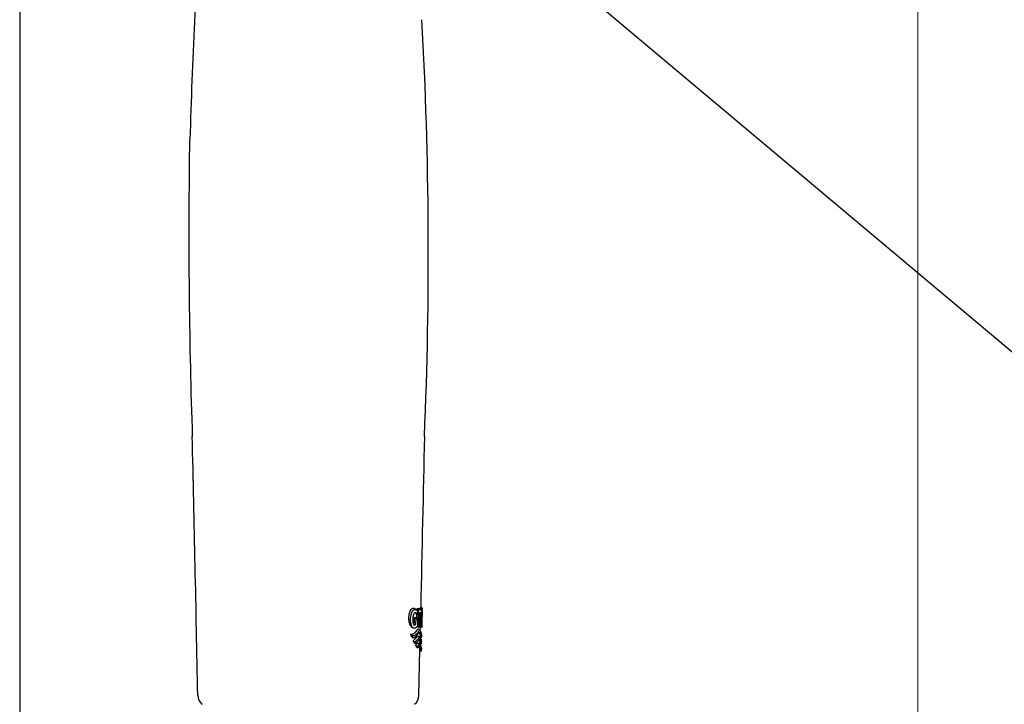
# Model space of a CAD drawing. Units: millimetres. Extents: x 7 to 203, y 4 to 291.
# Drawn here: x 7 to 69, y 96 to 139 of the extents above; entities that cross this region are included whole.
import ezdxf
from ezdxf.enums import TextEntityAlignment as Align

# ---------------------------------------------------------------- set-up
doc = ezdxf.new("R2010")
doc.units = ezdxf.units.MM
for name, color, linetype in [('Default', 7, 'Continuous'), ('Layer1', 7, 'Continuous'), ('Layer3', 7, 'Continuous'), ('Standard', 7, 'Continuous')]:
    doc.layers.add(name, color=color, linetype=linetype)
doc.styles.add('SEACAD_arial_ttf', font='arial.ttf')
doc.styles.add('SEACAD_semeca1_ttf', font='semeca1.ttf')
doc.dimstyles.new('$DDT_AUDIT_GENERATED_(859)', dxfattribs={"dimtxt": 6, "dimasz": 6, "dimexe": 3, "dimexo": 0, "dimgap": 3, "dimtad": 0, "dimtih": 1, "dimtoh": 1, "dimdec": 0, "dimlfac": 2, "dimtxsty": 'SEACAD_arial_ttf', "dimblk1": '_SE_FILLED', "dimblk2": '_SE_FILLED', "dimsah": 1, "dimcen": 3, "dimclrd": 136, "dimclre": 136, "dimclrt": 136, "dimadec": 0, "dimazin": 0, "dimtfac": 1, "dimtdec": 0, "dimtofl": 0, "dimtmove": 0, "dimatfit": 3, "dimfxl": 0, "dimtolj": 1, "dimarcsym": 0})
doc.dimstyles.new('JIS', dxfattribs={"dimtxt": 6, "dimasz": 6, "dimexe": 3, "dimexo": 0, "dimgap": 3, "dimtad": 0, "dimtih": 1, "dimtoh": 1, "dimdsep": 46, "dimtxsty": 'SEACAD_arial_ttf', "dimblk1": '_SE_FILLED', "dimblk2": '_SE_FILLED', "dimsah": 1, "dimcen": 3, "dimclrd": 136, "dimclre": 136, "dimclrt": 136, "dimadec": 0, "dimazin": 0, "dimtfac": 1, "dimtofl": 0, "dimtmove": 0, "dimatfit": 3, "dimfxl": 0, "dimtolj": 1, "dimarcsym": 0})

# ---------------------------------------------------------------- blocks, each defined once
blk = doc.blocks.new('DMBLK7')
at = {"layer": 'Layer3', "linetype": 'Continuous', "lineweight": 20}
for points in [[(31.003, 58.255), (31.003, 60.255), (25.003, 59.255)], [(57.851, 58.255), (63.851, 59.255), (57.851, 60.255)]]:
    blk.add_hatch(color=136, dxfattribs=at).paths.add_polyline_path(points)
at = {"layer": 'Layer3', "color": 136, "linetype": 'Continuous', "lineweight": 20}
for p, q in [((63.851, 165.102), (63.851, 56.255)), ((25.003, 79.542), (25.003, 56.255)), ((37.631, 59.255), (25.003, 59.255)), ((63.851, 59.255), (51.222, 59.255))]:
    blk.add_line(p, q, dxfattribs=at)
at = {"layer": 'Layer3', "color": 136, "linetype": 'Continuous', "lineweight": 20, "style": 'SEACAD_arial_ttf'}
blk.add_text('78', height=6, dxfattribs=at).set_placement((39.731, 62.255), align=Align.TOP_LEFT)
blk = doc.blocks.new('_SE_FILLED')
at = {"color": 0}
blk.add_line((0, 0), (-1, 0), dxfattribs=at)
blk.add_solid([(0, 0), (-1, -0.1665), (-1, 0.1665), (0, 0)], dxfattribs=at)
blk = doc.blocks.new('DMBLK8')
at = {"layer": 'Layer3', "linetype": 'Continuous', "lineweight": 20}
for points in [[(141.65, 168.365), (140.65, 174.365), (139.65, 168.365)], [(141.65, 90.474), (139.65, 90.474), (140.65, 84.474)]]:
    blk.add_hatch(color=136, dxfattribs=at).paths.add_polyline_path(points)
at = {"layer": 'Layer3', "color": 136, "linetype": 'Continuous', "lineweight": 20}
for p, q in [((63.851, 174.365), (143.65, 174.365)), ((140.65, 134.519), (140.65, 174.365)), ((140.65, 84.474), (140.65, 124.319)), ((29.603, 84.474), (143.65, 84.474))]:
    blk.add_line(p, q, dxfattribs=at)
at = {"layer": 'Layer3', "color": 136, "linetype": 'Continuous', "lineweight": 20, "style": 'SEACAD_arial_ttf'}
blk.add_text('180', height=6, dxfattribs=at).set_placement((133.607, 132.419), align=Align.TOP_LEFT)
blk = doc.blocks.new('DMBLK10')
at = {"layer": 'Default', "linetype": 'Continuous', "lineweight": 30}
for points in [[(124.778, 166.547), (127.869, 171.786), (123.246, 167.832)], [(82.138, 115.73), (80.606, 117.016), (77.515, 111.777)]]:
    blk.add_hatch(color=136, dxfattribs=at).paths.add_polyline_path(points)
at = {"layer": 'Default', "color": 136, "linetype": 'Continuous', "lineweight": 30}
for p, q in [((84.061, 208.545), (130.167, 169.857)), ((127.869, 171.786), (106.972, 146.881)), ((33.708, 148.536), (79.813, 109.848)), ((98.413, 136.681), (77.515, 111.777))]:
    blk.add_line(p, q, dxfattribs=at)
for s, style, p in [('O', 'SEACAD_semeca1_ttf', (90.128, 144.781)), ('157', 'SEACAD_arial_ttf', (101.17, 144.781))]:
    blk.add_text(s, height=6, dxfattribs=dict(at, style=style)).set_placement(p, align=Align.TOP_LEFT)

msp = doc.modelspace()

# ---------------------------------------------------------------- linework, layer by layer
at = {"layer": 'Layer1', "color": 7, "linetype": 'Continuous'}
for p, q in [((32.245, 139.355), (32.245, 139.355)), ((31.483, 101.673), (31.491, 101.692)), ((31.491, 101.692), (31.499, 101.711)), ((31.499, 101.711), (31.507, 101.728)), ((31.507, 101.728), (31.517, 101.745)), ((31.517, 101.745), (31.527, 101.761)), ((31.527, 101.761), (31.538, 101.777)), ((31.538, 101.777), (31.551, 101.793)), ((31.551, 101.793), (31.565, 101.809)), ((31.565, 101.809), (31.58, 101.824)), ((31.58, 101.824), (31.596, 101.838)), ((31.596, 101.838), (31.613, 101.85)), ((31.613, 101.85), (31.632, 101.86)), ((31.632, 101.86), (31.651, 101.867)), ((31.633, 101.671), (31.644, 101.687)), ((31.644, 101.687), (31.657, 101.704)), ((31.651, 101.867), (31.671, 101.872)), ((31.657, 101.704), (31.671, 101.72)), ((31.671, 101.872), (31.691, 101.874)), ((31.671, 101.72), (31.686, 101.735)), ((31.686, 101.735), (31.702, 101.749)), ((31.691, 101.874), (31.712, 101.874)), ((31.702, 101.749), (31.719, 101.761)), ((31.712, 101.874), (31.732, 101.872)), ((31.719, 101.761), (31.737, 101.771)), ((31.732, 101.872), (31.751, 101.866)), ((31.737, 101.771), (31.756, 101.779)), ((31.751, 101.866), (31.77, 101.858)), ((31.756, 101.779), (31.775, 101.784)), ((31.77, 101.858), (31.788, 101.847)), ((31.775, 101.784), (31.796, 101.787)), ((31.788, 101.847), (31.805, 101.833)), ((31.796, 101.787), (31.816, 101.787)), ((31.805, 101.833), (31.908, 101.747)), ((31.816, 101.787), (31.835, 101.785)), ((31.835, 101.785), (31.854, 101.779)), ((31.854, 101.779), (31.873, 101.771)), ((31.873, 101.771), (31.891, 101.76)), ((31.891, 101.76), (31.908, 101.747)), ((31.908, 101.747), (31.924, 101.73)), ((31.924, 101.73), (31.939, 101.711)), ((31.928, 101.726), (31.93, 101.862)), ((31.93, 101.862), (32.047, 101.874)), ((31.93, 101.862), (32.031, 101.777)), ((31.939, 101.711), (31.954, 101.69)), ((31.954, 101.69), (31.951, 101.469)), ((32.014, 100.653), (32.031, 101.777)), ((32.031, 101.777), (32.147, 101.791)), ((32.047, 101.874), (32.053, 101.875)), ((32.053, 101.875), (32.059, 101.874)), ((32.059, 101.874), (32.064, 101.871)), ((32.064, 101.871), (32.163, 101.787)), ((32.147, 101.791), (32.153, 101.791)), ((32.153, 101.791), (32.158, 101.79)), ((32.158, 101.79), (32.163, 101.787)), ((32.163, 101.787), (32.168, 101.783)), ((32.264, 101.866), (32.165, 101.948)), ((32.168, 101.783), (32.172, 101.777)), ((32.172, 101.777), (32.175, 101.77)), ((32.175, 101.77), (32.18, 101.758)), ((32.18, 101.758), (32.184, 101.745)), ((32.184, 101.745), (32.187, 101.732)), ((32.187, 101.732), (32.19, 101.719)), ((32.19, 101.719), (32.192, 101.704)), ((32.192, 101.704), (32.194, 101.688)), ((32.194, 101.688), (32.195, 101.67)), ((32.259, 101.638), (32.264, 101.866)), ((31.41, 101.258), (31.412, 101.313)), ((31.41, 101.203), (31.41, 101.258)), ((31.412, 101.153), (31.41, 101.203)), ((31.412, 101.313), (31.415, 101.363)), ((31.415, 101.108), (31.412, 101.153)), ((31.415, 101.363), (31.419, 101.409)), ((31.42, 101.067), (31.415, 101.108)), ((31.419, 101.409), (31.425, 101.45)), ((31.425, 101.031), (31.42, 101.067)), ((31.425, 101.45), (31.431, 101.487)), ((31.431, 101.487), (31.438, 101.521)), ((31.438, 101.521), (31.446, 101.552)), ((31.446, 101.552), (31.453, 101.581)), ((31.453, 101.581), (31.461, 101.607)), ((31.461, 101.607), (31.472, 101.642)), ((31.472, 101.642), (31.483, 101.673)), ((31.518, 101.167), (31.52, 101.222)), ((31.519, 101.112), (31.518, 101.167)), ((31.52, 101.062), (31.519, 101.112)), ((31.52, 101.222), (31.523, 101.272)), ((31.523, 101.017), (31.52, 101.062)), ((31.523, 101.272), (31.527, 101.318)), ((31.527, 101.318), (31.533, 101.359)), ((31.533, 101.359), (31.539, 101.397)), ((31.539, 101.397), (31.546, 101.431)), ((31.546, 101.431), (31.553, 101.462)), ((31.553, 101.462), (31.561, 101.49)), ((31.561, 101.49), (31.568, 101.517)), ((31.568, 101.517), (31.579, 101.551)), ((31.579, 101.551), (31.59, 101.583)), ((31.59, 101.583), (31.598, 101.602)), ((31.598, 101.602), (31.606, 101.621)), ((31.606, 101.621), (31.614, 101.638)), ((31.614, 101.638), (31.623, 101.655)), ((31.623, 101.655), (31.633, 101.671)), ((31.657, 101.215), (31.656, 101.179)), ((31.656, 101.179), (31.656, 101.143)), ((31.656, 101.143), (31.656, 101.11)), ((31.656, 101.11), (31.658, 101.081)), ((31.659, 101.247), (31.657, 101.215)), ((31.658, 101.081), (31.659, 101.055)), ((31.661, 101.277), (31.659, 101.247)), ((31.659, 101.055), (31.662, 101.031)), ((31.664, 101.304), (31.661, 101.277)), ((31.668, 101.328), (31.664, 101.304)), ((31.672, 101.351), (31.668, 101.328)), ((31.678, 101.38), (31.672, 101.351)), ((31.684, 101.406), (31.678, 101.38)), ((31.691, 101.429), (31.684, 101.406)), ((31.697, 101.45), (31.691, 101.429)), ((31.703, 101.468), (31.697, 101.45)), ((31.711, 101.486), (31.703, 101.468)), ((31.719, 101.502), (31.711, 101.486)), ((31.728, 101.517), (31.719, 101.502)), ((31.735, 101.528), (31.728, 101.517)), ((31.743, 101.539), (31.735, 101.528)), ((31.752, 101.548), (31.743, 101.539)), ((31.761, 101.557), (31.752, 101.548)), ((31.758, 100.955), (31.763, 101.285)), ((31.771, 101.565), (31.761, 101.557)), ((31.763, 101.285), (31.856, 101.293)), ((31.763, 101.285), (31.866, 101.198)), ((31.782, 101.572), (31.771, 101.565)), ((31.793, 101.577), (31.782, 101.572)), ((31.805, 101.58), (31.793, 101.577)), ((31.817, 101.582), (31.805, 101.58)), ((31.834, 101.582), (31.817, 101.582)), ((31.851, 101.579), (31.834, 101.582)), ((31.837, 101.579), (31.835, 101.582)), ((31.849, 101.554), (31.837, 101.579)), ((31.849, 101.554), (31.951, 101.469)), ((31.867, 101.572), (31.851, 101.579)), ((31.856, 101.293), (31.958, 101.208)), ((31.862, 100.868), (31.866, 101.198)), ((31.866, 101.198), (31.958, 101.208)), ((31.883, 101.562), (31.867, 101.572)), ((31.898, 101.55), (31.883, 101.562)), ((31.913, 101.534), (31.898, 101.55)), ((31.926, 101.515), (31.913, 101.534)), ((31.921, 101.239), (31.924, 101.491)), ((31.939, 101.493), (31.926, 101.515)), ((31.951, 101.469), (31.939, 101.493)), ((31.958, 101.208), (31.951, 100.747)), ((32.096, 101.57), (32.082, 100.661)), ((32.091, 101.22), (32.098, 101.214)), ((32.134, 101.575), (32.096, 101.57)), ((32.098, 101.214), (32.131, 101.218)), ((32.161, 100.672), (32.098, 101.214)), ((32.131, 101.218), (32.134, 101.22)), ((32.138, 101.575), (32.134, 101.575)), ((32.134, 101.22), (32.137, 101.223)), ((32.137, 101.223), (32.14, 101.228)), ((32.141, 101.573), (32.138, 101.575)), ((32.14, 101.228), (32.142, 101.233)), ((32.144, 101.569), (32.141, 101.573)), ((32.142, 101.233), (32.144, 101.239)), ((32.147, 101.564), (32.144, 101.569)), ((32.144, 101.239), (32.146, 101.246)), ((32.146, 101.246), (32.148, 101.253)), ((32.149, 101.558), (32.147, 101.564)), ((32.148, 101.253), (32.149, 101.26)), ((32.151, 101.551), (32.149, 101.558)), ((32.149, 101.26), (32.151, 101.271)), ((32.153, 101.543), (32.151, 101.551)), ((32.151, 101.271), (32.153, 101.282)), ((32.154, 101.533), (32.153, 101.543)), ((32.153, 101.282), (32.154, 101.296)), ((32.156, 101.522), (32.154, 101.533)), ((32.154, 101.296), (32.155, 101.308)), ((32.155, 101.308), (32.156, 101.321)), ((32.157, 101.513), (32.156, 101.522)), ((32.156, 101.321), (32.158, 101.337)), ((32.157, 101.503), (32.157, 101.513)), ((32.158, 101.491), (32.157, 101.503)), ((32.159, 101.478), (32.158, 101.491)), ((32.158, 101.337), (32.159, 101.355)), ((32.16, 101.463), (32.159, 101.478)), ((32.159, 101.376), (32.16, 101.4)), ((32.159, 101.355), (32.159, 101.376)), ((32.16, 101.445), (32.16, 101.463)), ((32.16, 101.424), (32.16, 101.445)), ((32.16, 101.4), (32.16, 101.424)), ((32.171, 101.133), (32.167, 101.123)), ((32.167, 101.123), (32.205, 100.681)), ((32.174, 101.143), (32.171, 101.133)), ((32.177, 101.157), (32.174, 101.143)), ((32.18, 101.172), (32.177, 101.157)), ((32.183, 101.187), (32.18, 101.172)), ((32.185, 101.204), (32.183, 101.187)), ((32.188, 101.222), (32.185, 101.204)), ((32.19, 101.243), (32.188, 101.222)), ((32.192, 101.266), (32.19, 101.243)), ((32.194, 101.293), (32.192, 101.266)), ((32.196, 101.313), (32.194, 101.293)), ((32.195, 101.67), (32.197, 101.65)), ((32.197, 101.335), (32.196, 101.313)), ((32.197, 101.65), (32.198, 101.628)), ((32.198, 101.359), (32.197, 101.335)), ((32.198, 101.628), (32.2, 101.602)), ((32.2, 101.386), (32.198, 101.359)), ((32.2, 101.602), (32.201, 101.582)), ((32.201, 101.448), (32.2, 101.415)), ((32.2, 101.415), (32.2, 101.386)), ((32.201, 101.582), (32.201, 101.56)), ((32.201, 101.56), (32.202, 101.536)), ((32.202, 101.48), (32.201, 101.448)), ((32.202, 101.536), (32.202, 101.51)), ((32.202, 101.51), (32.202, 101.48)), ((32.249, 101.513), (32.253, 101.574)), ((31.431, 100.998), (31.425, 101.031)), ((31.438, 100.968), (31.431, 100.998)), ((31.445, 100.94), (31.438, 100.968)), ((31.452, 100.915), (31.445, 100.94)), ((31.462, 100.882), (31.452, 100.915)), ((31.472, 100.852), (31.462, 100.882)), ((31.479, 100.834), (31.472, 100.852)), ((31.487, 100.817), (31.479, 100.834)), ((31.495, 100.801), (31.487, 100.817)), ((31.504, 100.785), (31.495, 100.801)), ((31.514, 100.771), (31.504, 100.785)), ((31.524, 100.756), (31.514, 100.771)), ((31.528, 100.977), (31.523, 101.017)), ((31.537, 100.742), (31.524, 100.756)), ((31.533, 100.94), (31.528, 100.977)), ((31.539, 100.907), (31.533, 100.94)), ((31.55, 100.728), (31.537, 100.742)), ((31.546, 100.877), (31.539, 100.907)), ((31.553, 100.85), (31.546, 100.877)), ((31.565, 100.715), (31.55, 100.728)), ((31.559, 100.825), (31.553, 100.85)), ((31.569, 100.792), (31.559, 100.825)), ((31.565, 100.715), (31.671, 100.626)), ((31.579, 100.762), (31.569, 100.792)), ((31.586, 100.744), (31.579, 100.762)), ((31.594, 100.727), (31.586, 100.744)), ((31.602, 100.711), (31.594, 100.727)), ((31.611, 100.696), (31.602, 100.711)), ((31.62, 100.681), (31.611, 100.696)), ((31.631, 100.667), (31.62, 100.681)), ((31.643, 100.653), (31.631, 100.667)), ((31.656, 100.639), (31.643, 100.653)), ((31.671, 100.626), (31.656, 100.639)), ((31.662, 101.031), (31.664, 101.009)), ((31.664, 101.009), (31.668, 100.98)), ((31.668, 100.98), (31.673, 100.955)), ((31.687, 100.615), (31.671, 100.626)), ((31.673, 100.955), (31.677, 100.933)), ((31.677, 100.933), (31.681, 100.914)), ((31.681, 100.914), (31.686, 100.896)), ((31.686, 100.896), (31.691, 100.88)), ((31.687, 100.893), (31.691, 100.894)), ((31.703, 100.606), (31.687, 100.615)), ((31.691, 100.894), (31.701, 100.898)), ((31.691, 100.88), (31.697, 100.865)), ((31.697, 100.865), (31.704, 100.851)), ((31.701, 100.898), (31.711, 100.904)), ((31.721, 100.599), (31.703, 100.606)), ((31.704, 100.851), (31.713, 100.837)), ((31.711, 100.904), (31.721, 100.911)), ((31.713, 100.837), (31.723, 100.824)), ((31.721, 100.911), (31.731, 100.92)), ((31.74, 100.595), (31.721, 100.599)), ((31.723, 100.824), (31.73, 100.816)), ((31.73, 100.816), (31.738, 100.81)), ((31.731, 100.92), (31.74, 100.93)), ((31.738, 100.81), (31.746, 100.805)), ((31.74, 100.93), (31.75, 100.942)), ((31.759, 100.593), (31.74, 100.595)), ((31.746, 100.805), (31.755, 100.802)), ((31.75, 100.942), (31.758, 100.955)), ((31.755, 100.802), (31.764, 100.801)), ((31.758, 100.955), (31.862, 100.868)), ((31.779, 100.595), (31.759, 100.593)), ((31.764, 100.801), (31.774, 100.801)), ((31.774, 100.801), (31.784, 100.803)), ((31.801, 100.599), (31.779, 100.595)), ((31.784, 100.803), (31.795, 100.806)), ((31.795, 100.806), (31.805, 100.811)), ((31.822, 100.606), (31.801, 100.599)), ((31.805, 100.811), (31.815, 100.817)), ((31.815, 100.817), (31.825, 100.824)), ((31.843, 100.616), (31.822, 100.606)), ((31.825, 100.824), (31.834, 100.833)), ((31.834, 100.833), (31.844, 100.844)), ((31.863, 100.63), (31.843, 100.616)), ((31.844, 100.844), (31.853, 100.855)), ((31.853, 100.855), (31.862, 100.868)), ((31.902, 100.449), (31.861, 100.397)), ((31.882, 100.647), (31.863, 100.63)), ((31.901, 100.668), (31.882, 100.647)), ((31.918, 100.691), (31.901, 100.668)), ((31.926, 100.476), (31.902, 100.449)), ((31.935, 100.718), (31.918, 100.691)), ((31.948, 100.499), (31.926, 100.476)), ((31.951, 100.747), (31.935, 100.718)), ((31.936, 100.719), (32.014, 100.653)), ((31.969, 100.518), (31.948, 100.499)), ((31.988, 100.53), (31.969, 100.518)), ((32.006, 100.534), (31.988, 100.53)), ((32.023, 100.531), (32.006, 100.534)), ((32.082, 100.661), (32.014, 100.653)), ((32.038, 100.52), (32.023, 100.531)), ((32.038, 100.52), (32.138, 100.437)), ((32.069, 100.433), (32.048, 100.415)), ((32.088, 100.446), (32.069, 100.433)), ((32.083, 100.738), (32.161, 100.672)), ((32.106, 100.451), (32.088, 100.446)), ((32.123, 100.447), (32.106, 100.451)), ((32.138, 100.437), (32.123, 100.447)), ((32.136, 100.438), (32.141, 100.689)), ((32.152, 100.42), (32.138, 100.437)), ((32.205, 100.681), (32.161, 100.672)), ((32.198, 100.679), (32.239, 100.644)), ((32.241, 100.92), (32.239, 100.98)), ((32.239, 100.644), (32.244, 100.871)), ((32.239, 100.644), (32.239, 100.644)), ((32.242, 100.922), (32.244, 100.87)), ((31.513, 100.219), (31.518, 100.195)), ((31.532, 100.212), (31.513, 100.219)), ((31.513, 100.219), (31.619, 100.129)), ((31.518, 100.195), (31.524, 100.171)), ((31.524, 100.171), (31.533, 100.141)), ((31.552, 100.207), (31.532, 100.212)), ((31.533, 100.141), (31.542, 100.111)), ((31.542, 100.111), (31.551, 100.083)), ((31.551, 100.083), (31.657, 99.994)), ((31.571, 100.204), (31.552, 100.207)), ((31.585, 100.203), (31.571, 100.204)), ((31.599, 100.203), (31.585, 100.203)), ((31.635, 100.209), (31.599, 100.203)), ((31.638, 100.123), (31.619, 100.129)), ((31.619, 100.129), (31.625, 100.105)), ((31.625, 100.105), (31.631, 100.082)), ((31.631, 100.082), (31.639, 100.052)), ((31.67, 100.221), (31.635, 100.209)), ((31.658, 100.118), (31.638, 100.123)), ((31.639, 100.052), (31.648, 100.022)), ((31.648, 100.022), (31.657, 99.994)), ((31.657, 99.994), (31.674, 99.991)), ((31.676, 100.116), (31.658, 100.118)), ((31.703, 100.24), (31.67, 100.221)), ((31.674, 99.991), (31.69, 99.99)), ((31.69, 100.115), (31.676, 100.116)), ((31.686, 99.8), (31.899, 100.014)), ((31.698, 99.766), (31.686, 99.8)), ((31.686, 99.8), (31.79, 99.713)), ((31.704, 100.115), (31.69, 100.115)), ((31.69, 99.99), (31.705, 99.99)), ((31.735, 100.264), (31.703, 100.24)), ((31.739, 100.121), (31.704, 100.115)), ((31.705, 99.99), (31.741, 99.996)), ((31.766, 100.292), (31.735, 100.264)), ((31.774, 100.134), (31.739, 100.121)), ((31.741, 99.996), (31.775, 100.009)), ((31.815, 100.343), (31.766, 100.292)), ((31.807, 100.153), (31.774, 100.134)), ((31.775, 100.009), (31.808, 100.028)), ((31.79, 99.713), (32, 99.929)), ((31.839, 100.177), (31.807, 100.153)), ((31.808, 100.028), (31.84, 100.052)), ((31.861, 100.397), (31.815, 100.343)), ((31.998, 99.801), (31.826, 99.618)), ((31.869, 100.205), (31.839, 100.177)), ((31.84, 100.052), (31.87, 100.08)), ((31.918, 100.257), (31.869, 100.205)), ((31.87, 100.08), (31.918, 100.133)), ((31.899, 100.014), (31.917, 100.036)), ((31.917, 100.036), (31.935, 100.055)), ((31.962, 100.312), (31.918, 100.257)), ((31.918, 100.133), (31.963, 100.187)), ((31.935, 100.055), (31.947, 100.066)), ((31.947, 100.066), (31.958, 100.076)), ((31.958, 100.076), (31.969, 100.084)), ((32.004, 100.364), (31.962, 100.312)), ((31.963, 100.187), (32.004, 100.239)), ((31.969, 100.084), (31.979, 100.09)), ((31.979, 100.09), (31.989, 100.093)), ((31.989, 100.093), (31.998, 100.095)), ((31.998, 100.095), (32.015, 100.092)), ((32.016, 99.824), (31.998, 99.801)), ((32, 99.929), (32.018, 99.951)), ((32.027, 100.391), (32.004, 100.364)), ((32.004, 100.239), (32.027, 100.266)), ((32.015, 100.092), (32.031, 100.081)), ((32.035, 99.844), (32.016, 99.824)), ((32.018, 99.951), (32.036, 99.97)), ((32.048, 100.415), (32.027, 100.391)), ((32.027, 100.266), (32.048, 100.29)), ((32.031, 100.081), (32.13, 99.998)), ((32.046, 99.856), (32.035, 99.844)), ((32.036, 99.97), (32.047, 99.982)), ((32.057, 99.866), (32.046, 99.856)), ((32.047, 99.982), (32.058, 99.991)), ((32.048, 100.29), (32.069, 100.309)), ((32.068, 99.874), (32.057, 99.866)), ((32.058, 99.991), (32.069, 99.999)), ((32.078, 99.881), (32.068, 99.874)), ((32.069, 100.309), (32.088, 100.321)), ((32.069, 99.999), (32.079, 100.005)), ((32.084, 99.845), (32.073, 99.877)), ((32.088, 99.885), (32.078, 99.881)), ((32.079, 100.005), (32.089, 100.009)), ((32.081, 100.317), (32.092, 100.284)), ((32.097, 99.794), (32.084, 99.845)), ((32.088, 100.321), (32.106, 100.326)), ((32.098, 99.886), (32.088, 99.885)), ((32.089, 100.009), (32.098, 100.011)), ((32.092, 100.284), (32.106, 100.233)), ((32.098, 100.011), (32.115, 100.008)), ((32.114, 99.883), (32.098, 99.886)), ((32.106, 100.326), (32.122, 100.323)), ((32.106, 100.233), (32.116, 100.184)), ((32.129, 99.873), (32.114, 99.883)), ((32.115, 100.008), (32.13, 99.998)), ((32.116, 100.184), (32.12, 100.158)), ((32.12, 100.158), (32.124, 100.136)), ((32.122, 100.323), (32.137, 100.312)), ((32.124, 100.136), (32.126, 100.118)), ((32.126, 100.118), (32.128, 100.107)), ((32.128, 100.107), (32.128, 100.102)), ((32.128, 100.102), (32.227, 100.019)), ((32.128, 100), (32.13, 100.101)), ((32.143, 99.857), (32.129, 99.873)), ((32.13, 99.998), (32.144, 99.981)), ((32.137, 100.312), (32.151, 100.296)), ((32.156, 99.835), (32.143, 99.857)), ((32.144, 99.981), (32.157, 99.959)), ((32.151, 100.296), (32.163, 100.274)), ((32.165, 100.399), (32.152, 100.42)), ((32.167, 99.81), (32.156, 99.835)), ((32.157, 99.959), (32.168, 99.934)), ((32.163, 100.274), (32.175, 100.249)), ((32.176, 100.373), (32.165, 100.399)), ((32.183, 99.762), (32.167, 99.81)), ((32.168, 99.934), (32.185, 99.885)), ((32.175, 100.249), (32.191, 100.201)), ((32.193, 100.324), (32.176, 100.373)), ((32.185, 99.885), (32.198, 99.834)), ((32.191, 100.201), (32.204, 100.15)), ((32.206, 100.273), (32.193, 100.324)), ((32.198, 99.834), (32.208, 99.785)), ((32.204, 100.15), (32.214, 100.101)), ((32.216, 100.224), (32.206, 100.273)), ((32.214, 100.101), (32.219, 100.075)), ((32.221, 100.198), (32.216, 100.224)), ((32.219, 100.075), (32.222, 100.053)), ((32.225, 100.176), (32.221, 100.198)), ((32.222, 100.053), (32.225, 100.036)), ((32.227, 100.159), (32.225, 100.176)), ((32.225, 100.036), (32.226, 100.024)), ((32.226, 100.024), (32.227, 100.019)), ((32.229, 100.148), (32.227, 100.159)), ((32.227, 100.019), (32.229, 100.144)), ((32.229, 100.144), (32.229, 100.148)), ((31.71, 99.735), (31.698, 99.766)), ((31.716, 99.72), (31.71, 99.735)), ((31.723, 99.705), (31.716, 99.72)), ((31.723, 99.705), (31.826, 99.618)), ((31.802, 99.679), (31.79, 99.713)), ((31.814, 99.648), (31.802, 99.679)), ((31.82, 99.633), (31.814, 99.648)), ((31.826, 99.618), (31.82, 99.633)), ((31.84, 99.511), (31.869, 99.547)), ((31.84, 99.511), (31.941, 99.425)), ((31.88, 99.435), (31.84, 99.511)), ((31.869, 99.547), (31.897, 99.581)), ((31.88, 99.435), (31.981, 99.35)), ((31.897, 99.581), (31.914, 99.601)), ((31.914, 99.601), (31.931, 99.619)), ((31.931, 99.619), (31.947, 99.634)), ((31.941, 99.425), (31.971, 99.462)), ((31.981, 99.35), (31.941, 99.425)), ((31.947, 99.634), (31.963, 99.645)), ((31.963, 99.645), (31.977, 99.653)), ((31.971, 99.462), (31.998, 99.496)), ((31.977, 99.653), (31.991, 99.656)), ((32.002, 99.376), (31.981, 99.35)), ((31.991, 99.656), (32.007, 99.652)), ((31.998, 99.496), (32.015, 99.517)), ((32.022, 99.399), (32.002, 99.376)), ((32.007, 99.652), (32.023, 99.642)), ((32.015, 99.517), (32.032, 99.534)), ((32.034, 99.412), (32.022, 99.399)), ((32.023, 99.642), (32.122, 99.558)), ((32.032, 99.534), (32.048, 99.549)), ((32.046, 99.424), (32.034, 99.412)), ((32.058, 99.433), (32.046, 99.424)), ((32.048, 99.549), (32.063, 99.561)), ((32.054, 96.319), (32.112, 99.224)), ((32.069, 99.44), (32.058, 99.433)), ((32.063, 99.561), (32.077, 99.569)), ((32.076, 99.406), (32.065, 99.438)), ((32.08, 99.445), (32.069, 99.44)), ((32.089, 99.355), (32.076, 99.406)), ((32.077, 99.569), (32.091, 99.572)), ((32.09, 99.447), (32.08, 99.445)), ((32.099, 99.306), (32.089, 99.355)), ((32.106, 99.444), (32.09, 99.447)), ((32.091, 99.572), (32.107, 99.569)), ((32.107, 99.745), (32.097, 99.794)), ((32.104, 99.28), (32.099, 99.306)), ((32.107, 99.258), (32.104, 99.28)), ((32.121, 99.434), (32.106, 99.444)), ((32.112, 99.719), (32.107, 99.745)), ((32.107, 99.569), (32.122, 99.558)), ((32.109, 99.241), (32.107, 99.258)), ((32.111, 99.229), (32.109, 99.241)), ((32.111, 99.225), (32.111, 99.229)), ((32.111, 99.225), (32.209, 99.142)), ((32.115, 99.697), (32.112, 99.719)), ((32.118, 99.679), (32.115, 99.697)), ((32.119, 99.668), (32.118, 99.679)), ((32.12, 99.664), (32.119, 99.668)), ((32.119, 99.561), (32.121, 99.663)), ((32.12, 99.664), (32.218, 99.581)), ((32.135, 99.417), (32.121, 99.434)), ((32.122, 99.558), (32.136, 99.542)), ((32.148, 99.396), (32.135, 99.417)), ((32.136, 99.542), (32.149, 99.52)), ((32.159, 99.371), (32.148, 99.396)), ((32.149, 99.52), (32.16, 99.495)), ((32.175, 99.323), (32.159, 99.371)), ((32.16, 99.495), (32.177, 99.446)), ((32.188, 99.272), (32.175, 99.323)), ((32.177, 99.446), (32.19, 99.395)), ((32.196, 99.711), (32.183, 99.762)), ((32.198, 99.224), (32.188, 99.272)), ((32.19, 99.395), (32.2, 99.346)), ((32.206, 99.662), (32.196, 99.711)), ((32.202, 99.198), (32.198, 99.224)), ((32.2, 99.346), (32.204, 99.321)), ((32.205, 99.176), (32.202, 99.198)), ((32.204, 99.321), (32.208, 99.299)), ((32.208, 99.158), (32.205, 99.176)), ((32.21, 99.636), (32.206, 99.662)), ((32.208, 99.785), (32.213, 99.759)), ((32.208, 99.299), (32.21, 99.282)), ((32.209, 99.143), (32.212, 99.267)), ((32.214, 99.614), (32.21, 99.636)), ((32.21, 99.282), (32.211, 99.271)), ((32.211, 99.271), (32.212, 99.267)), ((32.213, 99.759), (32.216, 99.737)), ((32.216, 99.597), (32.214, 99.614)), ((32.216, 99.737), (32.219, 99.72)), ((32.218, 99.585), (32.216, 99.597)), ((32.218, 99.581), (32.221, 99.706)), ((32.218, 99.581), (32.218, 99.585)), ((32.219, 99.72), (32.22, 99.709)), ((32.22, 99.709), (32.221, 99.706)), ((32.209, 99.147), (32.208, 99.158)), ((32.209, 99.142), (32.209, 99.147)), ((18.213, 95.77), (18.231, 95.752))]:
    msp.add_line(p, q, dxfattribs=at)
for centre, radius, start, end in [((332.463, 123.116), 315.128, 175.70219, 178.43455), ((-242.214, 124.438), 274.863, 357.57531, 3.11147), ((214.449, 126.766), 197.079, 178.55509, 178.9629), ((401.75, 125.795), 384.367, 179.32349, 181.93603), ((-3829.483, 23.092), 3848.131, 1.090367, 1.335956), ((3013.449, 42.65), 2981.872, 178.651775, 178.860543), ((37.971, 101.141), 5.755, 174.62617, 183.57536), ((40.541, 101.092), 8.302, 177.09099, 180.7726), ((42.736, 101.037), 10.494, 177.39644, 180.22077), ((36.001, 101.352), 3.752, 176.43029, 177.53144), ((33.154, 100.79), 0.927, 180.48588, 189.05033), ((35.628, 101.003), 3.387, 180.11778, 181.36737), ((18.676, 96.321), 0.72, 180.11822, 229.97404), ((31.352, 96.308), 0.692, 307.12059, 0.95865)]:
    msp.add_arc(centre, radius, start, end, dxfattribs=at)
for points, knots in [([(32.165, 101.948), (32.165, 101.948), (32.165, 101.945), (32.163, 101.931), (32.161, 101.919), (32.156, 101.878), (32.152, 101.844), (32.147, 101.801)], [0, 0, 0, 0, 0.259894, 0.259894, 0.547661, 0.547661, 1, 1, 1, 1]), ([(32.264, 101.865), (32.264, 101.865), (32.264, 101.865), (32.264, 101.866), (32.263, 101.863), (32.261, 101.848), (32.259, 101.836), (32.253, 101.789), (32.248, 101.742), (32.242, 101.68)], [0, 0, 0, 0, 0.00991, 0.00991, 0.257432, 0.257432, 0.504955, 0.504955, 1, 1, 1, 1]), ([(32.253, 101.574), (32.255, 101.595), (32.256, 101.612), (32.258, 101.635), (32.259, 101.642), (32.259, 101.643), (32.259, 101.643), (32.259, 101.643)], [0, 0, 0, 0, 0.443409, 0.443409, 0.886817, 0.886817, 1, 1, 1, 1]), ([(32.244, 100.864), (32.244, 100.864), (32.244, 100.864), (32.243, 100.864), (32.242, 100.884), (32.241, 100.92)], [0, 0, 0, 0, 0.044828, 0.044828, 1, 1, 1, 1])]:
    msp.add_open_spline(points, degree=3, knots=knots, dxfattribs=at)
msp.add_open_spline([(32.259, 101.639), (32.259, 101.632), (32.258, 101.613), (32.256, 101.585)], degree=3, dxfattribs=at)
at = {"layer": 'Standard', "color": 7, "linetype": 'Continuous'}
msp.add_line((6.6, 291), (6.6, 5), dxfattribs=at)

# ---------------------------------------------------------------- dimensions: what is measured, and where the dimension line sits
at = {"layer": 'Default', "color": 136, "linetype": 'Continuous', "lineweight": 30}
dim = msp.add_linear_dim(base=(127.869, 171.786), p1=(84.061, 208.545), p2=(33.708, 148.536), angle=230, text='\\A1;%%C <>', dimstyle='JIS', override={"dimdec": 0, "dimlfac": 2, "dimtdec": 0, "dimtofl": 1}, dxfattribs=at)
dim.commit()
dim.dimension.update_dxf_attribs({"geometry": 'DMBLK10', "text_midpoint": (102.692, 141.781), "dimtype": 161})
at = {"layer": 'Layer3', "color": 136, "linetype": 'Continuous', "lineweight": 20}
dim = msp.add_linear_dim(base=(140.65, 174.365), p1=(29.603, 84.474), p2=(63.851, 174.365), angle=90, text='\\A1;<>', dimstyle='$DDT_AUDIT_GENERATED_(859)', dxfattribs=at)
dim.commit()
dim.dimension.update_dxf_attribs({"geometry": 'DMBLK8', "text_midpoint": (140.65, 129.419), "dimtype": 160})
dim = msp.add_linear_dim(base=(25.003, 59.255), p1=(63.851, 165.102), p2=(25.003, 79.542), text='\\A1;<>', dimstyle='$DDT_AUDIT_GENERATED_(859)', dxfattribs=at)
dim.commit()
dim.dimension.update_dxf_attribs({"geometry": 'DMBLK7', "text_midpoint": (44.427, 59.255), "dimtype": 160})

doc.saveas('drawing.dxf')
